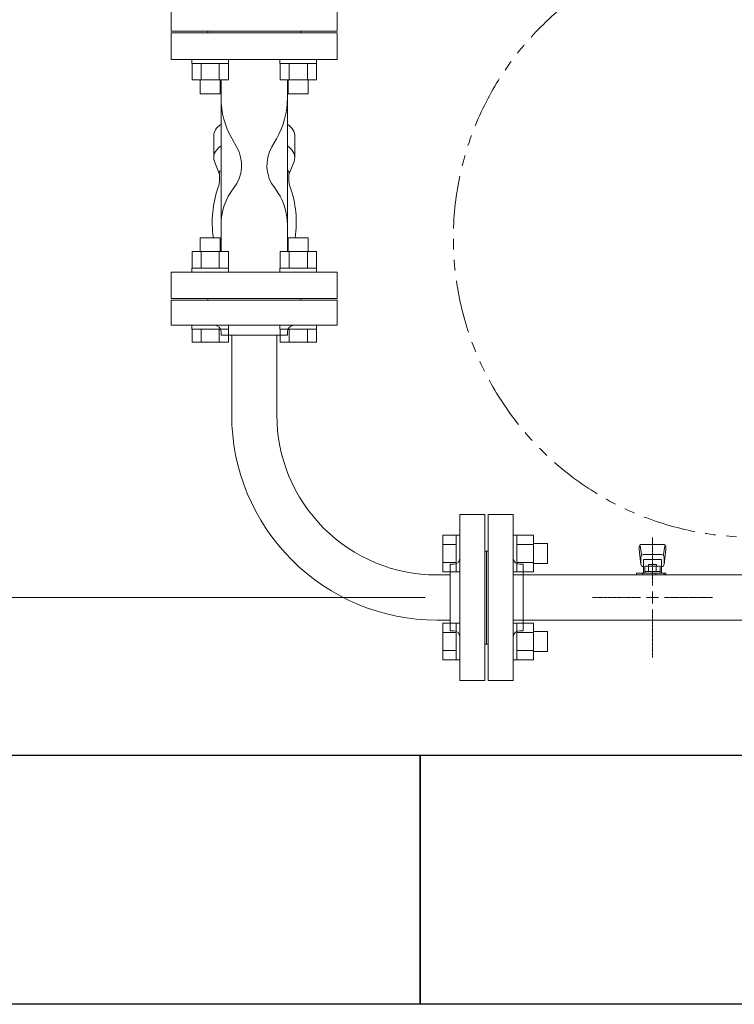
# Model space of a CAD drawing. Units: millimetres. Extents: x 6996 to 14197, y 7365 to 12481.
# Drawn here: x 7486 to 7917, y 9853 to 10446 of the extents above; entities that cross this region are included whole.
import ezdxf

# ---------------------------------------------------------------- set-up
doc = ezdxf.new("R2010")
doc.units = ezdxf.units.MM
for name, pattern in [('CENTER2', [1.125, 0.75, -0.125, 0.125, -0.125]), ('PHANTOM', [63.5, 31.75, -6.35, 6.35, -6.35, 6.35, -6.35]), ('実線', [0])]:
    doc.linetypes.add(name, pattern=pattern)
for name, color, linetype in [('1', 7, 'Continuous'), ('CSLAYER17', 7, 'Continuous'), ('HI_VB', 7, 'Continuous'), ('ガス管', 7, 'Continuous')]:
    doc.layers.add(name, color=color, linetype=linetype)
doc.layers.add('図面枠', color=7, linetype='Continuous', lineweight=50)

msp = doc.modelspace()

# ---------------------------------------------------------------- linework, layer by layer
at = {"color": 3, "linetype": 'Continuous', "lineweight": 9}
for p, q in [((7590.1, 10420.06), (7590.1, 10422.36)), ((7590.1, 10420.06), (7612.1, 10420.06)), ((7590.13, 10410.06), (7590.13, 10420.06)), ((7595.61, 10410.06), (7595.61, 10420.06)), ((7606.58, 10410.06), (7606.58, 10420.06)), ((7612.07, 10410.06), (7612.07, 10420.06)), ((7612.1, 10420.06), (7612.1, 10422.36)), ((7643.13, 10420.06), (7643.13, 10422.36)), ((7643.13, 10420.06), (7665.13, 10420.06)), ((7643.16, 10410.06), (7643.16, 10420.06)), ((7648.65, 10410.06), (7648.65, 10420.06)), ((7659.62, 10410.06), (7659.62, 10420.06)), ((7665.1, 10410.06), (7665.1, 10420.06)), ((7665.13, 10420.06), (7665.13, 10422.36)), ((7590.13, 10410.06), (7612.07, 10410.06)), ((7595.1, 10401.66), (7595.1, 10410.06)), ((7607.1, 10401.66), (7607.1, 10410.06)), ((7643.16, 10410.06), (7665.1, 10410.06)), ((7648.13, 10401.66), (7648.13, 10410.06)), ((7660.13, 10401.66), (7660.13, 10410.06)), ((7595.1, 10401.66), (7607.1, 10401.66)), ((7648.13, 10401.66), (7660.13, 10401.66)), ((7607.1, 10315.06), (7595.1, 10315.06)), ((7595.1, 10315.06), (7595.1, 10306.66)), ((7607.1, 10315.06), (7607.1, 10306.66)), ((7660.13, 10315.06), (7648.13, 10315.06)), ((7648.13, 10315.06), (7648.13, 10306.66)), ((7660.13, 10315.06), (7660.13, 10306.66)), ((7612.07, 10306.66), (7590.13, 10306.66)), ((7590.13, 10306.66), (7590.13, 10296.66)), ((7595.61, 10306.66), (7595.61, 10296.66)), ((7606.58, 10306.66), (7606.58, 10296.66)), ((7612.07, 10306.66), (7612.07, 10296.66)), ((7665.1, 10306.66), (7643.16, 10306.66)), ((7643.16, 10306.66), (7643.16, 10296.66)), ((7648.65, 10306.66), (7648.65, 10296.66)), ((7659.62, 10306.66), (7659.62, 10296.66)), ((7665.1, 10306.66), (7665.1, 10296.66)), ((7612.1, 10296.66), (7590.1, 10296.66)), ((7590.1, 10296.66), (7590.1, 10294.36)), ((7612.1, 10296.66), (7612.1, 10294.36)), ((7665.13, 10296.66), (7643.13, 10296.66)), ((7643.13, 10296.66), (7643.13, 10294.36)), ((7665.13, 10296.66), (7665.13, 10294.36)), ((7590.1, 10260.06), (7590.1, 10262.36)), ((7612.1, 10260.06), (7590.1, 10260.06)), ((7590.13, 10252.06), (7590.13, 10260.06)), ((7595.61, 10252.06), (7595.61, 10260.06)), ((7606.58, 10252.06), (7606.58, 10260.06)), ((7612.07, 10252.06), (7612.07, 10260.06)), ((7612.1, 10260.06), (7612.1, 10262.36)), ((7643.13, 10260.06), (7643.13, 10262.36)), ((7665.13, 10260.06), (7643.13, 10260.06)), ((7643.16, 10252.06), (7643.16, 10260.06)), ((7648.65, 10252.06), (7648.65, 10260.06)), ((7659.62, 10252.06), (7659.62, 10260.06)), ((7665.1, 10252.06), (7665.1, 10260.06)), ((7665.13, 10260.06), (7665.13, 10262.36)), ((7612.07, 10252.06), (7590.13, 10252.06)), ((7665.1, 10252.06), (7643.16, 10252.06)), ((7741.32, 10135.85), (7741.32, 10113.91)), ((7741.32, 10135.85), (7749.32, 10135.85)), ((7749.32, 10135.88), (7749.32, 10113.88)), ((7749.32, 10135.88), (7751.62, 10135.88)), ((7751.62, 10113.88), (7751.62, 10135.88)), ((7785.92, 10135.88), (7783.62, 10135.88)), ((7783.62, 10113.88), (7783.62, 10135.88)), ((7785.92, 10135.88), (7785.92, 10113.88)), ((7795.92, 10135.85), (7785.92, 10135.85)), ((7795.92, 10135.85), (7795.92, 10113.91)), ((7741.32, 10130.36), (7749.32, 10130.36)), ((7795.92, 10130.36), (7785.92, 10130.36)), ((7804.32, 10130.88), (7795.92, 10130.88)), ((7804.32, 10130.88), (7804.32, 10118.88)), ((7741.32, 10119.39), (7749.32, 10119.39)), ((7795.92, 10119.39), (7785.92, 10119.39)), ((7804.32, 10118.88), (7795.92, 10118.88)), ((7741.32, 10113.91), (7749.32, 10113.91)), ((7749.32, 10113.88), (7751.62, 10113.88)), ((7785.92, 10113.88), (7783.62, 10113.88)), ((7795.92, 10113.91), (7785.92, 10113.91)), ((7741.32, 10082.81), (7741.32, 10060.88)), ((7741.32, 10082.81), (7749.32, 10082.81)), ((7749.32, 10082.84), (7749.32, 10060.84)), ((7749.32, 10082.84), (7751.62, 10082.84)), ((7751.62, 10060.84), (7751.62, 10082.84)), ((7785.92, 10082.84), (7783.62, 10082.84)), ((7783.62, 10060.84), (7783.62, 10082.84)), ((7785.92, 10082.84), (7785.92, 10060.84)), ((7795.92, 10082.81), (7785.92, 10082.81)), ((7795.92, 10082.81), (7795.92, 10060.88)), ((7741.32, 10077.33), (7749.32, 10077.33)), ((7795.92, 10077.33), (7785.92, 10077.33)), ((7804.32, 10077.84), (7795.92, 10077.84)), ((7804.32, 10077.84), (7804.32, 10065.84)), ((7741.32, 10066.36), (7749.32, 10066.36)), ((7795.92, 10066.36), (7785.92, 10066.36)), ((7804.32, 10065.84), (7795.92, 10065.84)), ((7741.32, 10060.88), (7749.32, 10060.88)), ((7749.32, 10060.84), (7751.62, 10060.84)), ((7785.92, 10060.84), (7783.62, 10060.84)), ((7795.92, 10060.88), (7785.92, 10060.88))]:
    msp.add_line(p, q, dxfattribs=at)
at = {"color": 3, "lineweight": 9}
for p, q in [((7607.62, 10322.81), (7607.62, 10399.29)), ((7647.62, 10322.81), (7647.62, 10399.29))]:
    msp.add_line(p, q, dxfattribs=at)
at = {"linetype": '実線', "lineweight": 9, "ltscale": 0.001}
msp.add_line((7730.62, 10098.36), (7175.56, 10098.36), dxfattribs=at)
at = {"color": 7, "linetype": 'PHANTOM', "lineweight": 9}
msp.add_circle((7927.62, 10314.76), 180, dxfattribs=at)
at = {"color": 3, "lineweight": 9}
for centre, start_param, end_param in [((7627.62, 10376.43), 5.670631, 6.283185), ((7627.62, 10376.43), 3.141593, 3.754147), ((7627.62, 10363.35), 5.670631, 6.478908), ((7627.62, 10363.35), 2.94587, 3.754147)]:
    msp.add_ellipse(centre, major_axis=(-24.44, 0), ratio=0.501197, start_param=start_param, end_param=end_param, dxfattribs=at)
at = {"layer": '1', "color": 3, "linetype": 'Continuous', "lineweight": 9}
for p, q in [((7614.02, 10208.36), (7614.02, 10256.36)), ((7641.22, 10208.36), (7641.22, 10256.36))]:
    msp.add_line(p, q, dxfattribs=at)
for radius, start in [(123.6, 179.99978), (96.4, 179.99975)]:
    msp.add_arc((7737.62, 10208.36), radius, start, 270, dxfattribs=at)
at = {"layer": 'CSLAYER17', "color": 3, "lineweight": 9}
for p, q in [((7859.62, 10128.86), (7859.62, 10127.26)), ((7860.14, 10129.43), (7860.97, 10124.29)), ((7874.12, 10130.36), (7861.12, 10130.36)), ((7875.1, 10129.43), (7874.26, 10124.29)), ((7875.62, 10128.86), (7875.62, 10127.26)), ((7859.62, 10127.26), (7860.63, 10118.29)), ((7860.62, 10122.72), (7860.62, 10118.46)), ((7873.12, 10124.22), (7862.12, 10124.22)), ((7875.62, 10127.26), (7874.61, 10118.29)), ((7874.62, 10122.72), (7874.62, 10118.46)), ((7873.12, 10121.22), (7862.12, 10121.22)), ((7862.12, 10121.22), (7862.12, 10112.96)), ((7862.12, 10116.96), (7862.12, 10116.96)), ((7863, 10117.16), (7872.24, 10117.16)), ((7863, 10117.16), (7863, 10112.96)), ((7865.22, 10118.16), (7870.02, 10118.16)), ((7865.22, 10118.16), (7865.22, 10117.16)), ((7865.31, 10117.16), (7865.31, 10113.96)), ((7869.93, 10117.16), (7869.93, 10113.96)), ((7870.02, 10118.16), (7870.02, 10117.16)), ((7872.24, 10117.16), (7872.24, 10112.96)), ((7873.12, 10121.22), (7873.12, 10112.96)), ((7873.12, 10116.96), (7873.12, 10116.96)), ((7858.02, 10111.96), (7858.02, 10112.96)), ((7858.02, 10112.96), (7875.62, 10112.96)), ((7861.62, 10111.96), (7861.62, 10112.96)), ((7863, 10113.96), (7872.24, 10113.96)), ((7869.62, 10111.96), (7869.62, 10112.96)), ((7874.62, 10112.96), (7874.62, 10111.96)), ((7875.62, 10112.96), (7875.62, 10111.96))]:
    msp.add_line(p, q, dxfattribs=at)
for centre, start, end in [((7861.12, 10128.86), 90, 180), ((7874.12, 10128.86), 0, 90), ((7862.12, 10122.72), 90, 180), ((7873.12, 10122.72), 0, 90), ((7862.12, 10118.46), 180, 270), ((7873.12, 10118.46), 270, 0)]:
    msp.add_arc(centre, 1.5, start, end, dxfattribs=at)
at = {"layer": 'HI_VB', "color": 3, "lineweight": 9}
for p, q in [((7677.62, 10438.36), (7577.62, 10438.36)), ((7577.62, 10438.36), (7577.62, 10422.36)), ((7677.62, 10422.36), (7677.62, 10438.36)), ((7577.62, 10422.36), (7677.62, 10422.36)), ((7677.62, 10294.36), (7577.62, 10294.36)), ((7577.62, 10294.36), (7577.62, 10278.36)), ((7677.62, 10278.36), (7677.62, 10294.36)), ((7577.62, 10278.36), (7677.62, 10278.36))]:
    msp.add_line(p, q, dxfattribs=at)
at = {"layer": 'HI_VB', "color": 3, "linetype": 'Continuous', "lineweight": 9}
for p, q in [((7607.62, 10399.29), (7607.62, 10410.06)), ((7647.62, 10399.29), (7647.62, 10410.06)), ((7650.7, 10380.45), (7650.68, 10380.48)), ((7650.72, 10380.42), (7650.7, 10380.45)), ((7650.74, 10380.39), (7650.72, 10380.42)), ((7650.76, 10380.36), (7650.74, 10380.39)), ((7650.78, 10380.33), (7650.76, 10380.36)), ((7650.8, 10380.3), (7650.78, 10380.33)), ((7650.82, 10380.27), (7650.8, 10380.3)), ((7650.84, 10380.24), (7650.82, 10380.27)), ((7650.86, 10380.21), (7650.84, 10380.24)), ((7650.88, 10380.18), (7650.86, 10380.21)), ((7650.9, 10380.15), (7650.88, 10380.18)), ((7650.92, 10380.12), (7650.9, 10380.15)), ((7650.94, 10380.09), (7650.92, 10380.12)), ((7650.96, 10380.06), (7650.94, 10380.09)), ((7650.98, 10380.03), (7650.96, 10380.06)), ((7651, 10379.99), (7650.98, 10380.03)), ((7651.02, 10379.96), (7651, 10379.99)), ((7651.04, 10379.93), (7651.02, 10379.96)), ((7651.06, 10379.9), (7651.04, 10379.93)), ((7651.07, 10379.87), (7651.06, 10379.9)), ((7651.09, 10379.84), (7651.07, 10379.87)), ((7651.11, 10379.81), (7651.09, 10379.84)), ((7651.13, 10379.78), (7651.11, 10379.81)), ((7651.15, 10379.75), (7651.13, 10379.78)), ((7651.16, 10379.72), (7651.15, 10379.75)), ((7651.18, 10379.68), (7651.16, 10379.72)), ((7651.2, 10379.65), (7651.18, 10379.68)), ((7651.21, 10379.62), (7651.2, 10379.65)), ((7651.23, 10379.59), (7651.21, 10379.62)), ((7651.25, 10379.56), (7651.23, 10379.59)), ((7651.26, 10379.53), (7651.25, 10379.56)), ((7651.28, 10379.5), (7651.26, 10379.53)), ((7651.3, 10379.47), (7651.28, 10379.5)), ((7651.31, 10379.43), (7651.3, 10379.47)), ((7651.33, 10379.4), (7651.31, 10379.43)), ((7651.34, 10379.37), (7651.33, 10379.4)), ((7651.36, 10379.34), (7651.34, 10379.37)), ((7651.37, 10379.31), (7651.36, 10379.34)), ((7651.39, 10379.28), (7651.37, 10379.31)), ((7651.4, 10379.25), (7651.39, 10379.28)), ((7651.42, 10379.22), (7651.4, 10379.25)), ((7651.43, 10379.18), (7651.42, 10379.22)), ((7651.45, 10379.15), (7651.43, 10379.18)), ((7651.46, 10379.12), (7651.45, 10379.15)), ((7651.48, 10379.09), (7651.46, 10379.12)), ((7651.49, 10379.06), (7651.48, 10379.09)), ((7651.5, 10379.03), (7651.49, 10379.06)), ((7651.52, 10379), (7651.5, 10379.03)), ((7651.53, 10378.96), (7651.52, 10379)), ((7651.54, 10378.93), (7651.53, 10378.96)), ((7651.56, 10378.9), (7651.54, 10378.93)), ((7651.57, 10378.87), (7651.56, 10378.9)), ((7651.58, 10378.84), (7651.57, 10378.87)), ((7651.6, 10378.81), (7651.58, 10378.84)), ((7651.61, 10378.77), (7651.6, 10378.81)), ((7651.62, 10378.74), (7651.61, 10378.77)), ((7651.63, 10378.71), (7651.62, 10378.74)), ((7651.64, 10378.68), (7651.63, 10378.71)), ((7651.66, 10378.65), (7651.64, 10378.68)), ((7651.67, 10378.62), (7651.66, 10378.65)), ((7651.68, 10378.58), (7651.67, 10378.62)), ((7651.69, 10378.55), (7651.68, 10378.58)), ((7651.7, 10378.52), (7651.69, 10378.55)), ((7651.71, 10378.49), (7651.7, 10378.52)), ((7651.72, 10378.46), (7651.71, 10378.49)), ((7651.73, 10378.42), (7651.72, 10378.46)), ((7651.74, 10378.39), (7651.73, 10378.42)), ((7651.75, 10378.36), (7651.74, 10378.39)), ((7651.77, 10378.33), (7651.75, 10378.36)), ((7651.77, 10378.3), (7651.77, 10378.33)), ((7651.78, 10378.27), (7651.77, 10378.3)), ((7651.79, 10378.23), (7651.78, 10378.27)), ((7651.8, 10378.2), (7651.79, 10378.23)), ((7651.81, 10378.17), (7651.8, 10378.2)), ((7651.82, 10378.14), (7651.81, 10378.17)), ((7651.83, 10378.11), (7651.82, 10378.14)), ((7651.84, 10378.07), (7651.83, 10378.11)), ((7651.85, 10378.04), (7651.84, 10378.07)), ((7651.86, 10378.01), (7651.85, 10378.04)), ((7651.86, 10377.98), (7651.86, 10378.01)), ((7651.87, 10377.95), (7651.86, 10377.98)), ((7651.88, 10377.91), (7651.87, 10377.95)), ((7651.89, 10377.88), (7651.88, 10377.91)), ((7651.9, 10377.85), (7651.89, 10377.88)), ((7651.9, 10377.82), (7651.9, 10377.85)), ((7651.91, 10377.79), (7651.9, 10377.82)), ((7651.92, 10377.75), (7651.91, 10377.79)), ((7651.92, 10377.72), (7651.92, 10377.75)), ((7651.93, 10377.69), (7651.92, 10377.72)), ((7651.94, 10377.66), (7651.93, 10377.69)), ((7651.94, 10377.62), (7651.94, 10377.66)), ((7651.95, 10377.59), (7651.94, 10377.62)), ((7651.96, 10377.56), (7651.95, 10377.59)), ((7651.96, 10377.53), (7651.96, 10377.56)), ((7651.97, 10377.5), (7651.96, 10377.53)), ((7603.17, 10363.35), (7603.17, 10376.43)), ((7614.23, 10374.63), (7617.01, 10369.81)), ((7641.01, 10374.63), (7638.22, 10369.81)), ((7651.97, 10377.46), (7651.97, 10377.5)), ((7651.98, 10377.43), (7651.97, 10377.46)), ((7651.98, 10377.4), (7651.98, 10377.43)), ((7651.99, 10377.37), (7651.98, 10377.4)), ((7651.99, 10377.34), (7651.99, 10377.37)), ((7652, 10377.3), (7651.99, 10377.34)), ((7652, 10377.27), (7652, 10377.3)), ((7652.01, 10377.24), (7652, 10377.27)), ((7652.01, 10377.21), (7652.01, 10377.24)), ((7652.02, 10377.17), (7652.01, 10377.21)), ((7652.02, 10377.14), (7652.02, 10377.17)), ((7652.02, 10377.11), (7652.02, 10377.14)), ((7652.03, 10377.08), (7652.02, 10377.11)), ((7652.03, 10377.05), (7652.03, 10377.08)), ((7652.03, 10377.01), (7652.03, 10377.05)), ((7652.04, 10376.98), (7652.03, 10377.01)), ((7652.04, 10376.95), (7652.04, 10376.98)), ((7652.04, 10376.92), (7652.04, 10376.95)), ((7652.04, 10376.88), (7652.04, 10376.92)), ((7652.05, 10376.85), (7652.04, 10376.88)), ((7652.05, 10376.82), (7652.05, 10376.85)), ((7652.05, 10376.79), (7652.05, 10376.82)), ((7652.05, 10376.76), (7652.05, 10376.79)), ((7652.05, 10376.72), (7652.05, 10376.76)), ((7652.06, 10376.69), (7652.05, 10376.72)), ((7652.06, 10376.66), (7652.06, 10376.69)), ((7652.06, 10376.63), (7652.06, 10376.66)), ((7652.06, 10376.59), (7652.06, 10376.63)), ((7652.06, 10376.56), (7652.06, 10376.59)), ((7652.06, 10376.53), (7652.06, 10376.56)), ((7652.06, 10376.5), (7652.06, 10376.53)), ((7652.06, 10376.47), (7652.06, 10376.5)), ((7652.06, 10376.43), (7652.06, 10376.47)), ((7652.06, 10363.35), (7652.06, 10376.43)), ((7606.73, 10353.2), (7603.64, 10360.96)), ((7648.51, 10353.2), (7651.59, 10360.96)), ((7606.74, 10354.2), (7606.73, 10354.19)), ((7606.73, 10354.19), (7606.73, 10354.18)), ((7606.73, 10354.18), (7606.73, 10354.17)), ((7606.73, 10354.17), (7606.73, 10354.15)), ((7606.73, 10354.15), (7606.73, 10354.14)), ((7606.73, 10354.14), (7606.73, 10354.13)), ((7606.73, 10354.13), (7606.73, 10354.12)), ((7606.73, 10354.12), (7606.73, 10354.11)), ((7606.73, 10354.11), (7606.73, 10354.09)), ((7606.73, 10354.09), (7606.73, 10354.08)), ((7606.73, 10354.08), (7606.73, 10354.07)), ((7606.73, 10354.07), (7606.73, 10354.06)), ((7606.73, 10354.06), (7606.73, 10354.04)), ((7606.73, 10354.04), (7606.73, 10354.03)), ((7606.73, 10354.03), (7606.73, 10354.02)), ((7606.73, 10354.02), (7606.73, 10354.01)), ((7606.73, 10354.01), (7606.73, 10354)), ((7606.73, 10354), (7606.73, 10353.98)), ((7606.73, 10353.98), (7606.73, 10353.97)), ((7606.73, 10353.97), (7606.73, 10353.96)), ((7606.73, 10353.96), (7606.73, 10353.95)), ((7606.73, 10353.95), (7606.73, 10353.93)), ((7606.73, 10353.93), (7606.73, 10353.92)), ((7606.75, 10354.35), (7606.74, 10354.34)), ((7606.74, 10354.34), (7606.74, 10354.32)), ((7606.74, 10354.32), (7606.74, 10354.31)), ((7606.74, 10354.31), (7606.74, 10354.3)), ((7606.74, 10354.3), (7606.74, 10354.29)), ((7606.74, 10354.29), (7606.74, 10354.28)), ((7606.74, 10354.28), (7606.74, 10354.26)), ((7606.74, 10354.26), (7606.74, 10354.25)), ((7606.74, 10354.25), (7606.74, 10354.24)), ((7606.74, 10354.24), (7606.74, 10354.23)), ((7606.74, 10354.23), (7606.74, 10354.22)), ((7606.74, 10354.22), (7606.74, 10354.2)), ((7606.76, 10354.46), (7606.75, 10354.45)), ((7606.75, 10354.45), (7606.75, 10354.43)), ((7606.75, 10354.43), (7606.75, 10354.42)), ((7606.75, 10354.42), (7606.75, 10354.41)), ((7606.75, 10354.41), (7606.75, 10354.4)), ((7606.75, 10354.4), (7606.75, 10354.39)), ((7606.75, 10354.39), (7606.75, 10354.37)), ((7606.75, 10354.37), (7606.75, 10354.36)), ((7606.75, 10354.36), (7606.75, 10354.35)), ((7606.77, 10354.56), (7606.76, 10354.54)), ((7606.76, 10354.54), (7606.76, 10354.53)), ((7606.76, 10354.53), (7606.76, 10354.52)), ((7606.76, 10354.52), (7606.76, 10354.51)), ((7606.76, 10354.51), (7606.76, 10354.5)), ((7606.76, 10354.5), (7606.76, 10354.48)), ((7606.76, 10354.48), (7606.76, 10354.47)), ((7606.76, 10354.47), (7606.76, 10354.46)), ((7606.78, 10354.63), (7606.77, 10354.62)), ((7606.77, 10354.62), (7606.77, 10354.61)), ((7606.77, 10354.61), (7606.77, 10354.59)), ((7606.77, 10354.59), (7606.77, 10354.58)), ((7606.77, 10354.58), (7606.77, 10354.57)), ((7606.77, 10354.57), (7606.77, 10354.56)), ((7606.79, 10354.7), (7606.78, 10354.69)), ((7606.78, 10354.69), (7606.78, 10354.68)), ((7606.78, 10354.68), (7606.78, 10354.67)), ((7606.78, 10354.67), (7606.78, 10354.65)), ((7606.78, 10354.65), (7606.78, 10354.64)), ((7606.78, 10354.64), (7606.78, 10354.63)), ((7606.8, 10354.76), (7606.79, 10354.75)), ((7606.79, 10354.75), (7606.79, 10354.74)), ((7606.79, 10354.74), (7606.79, 10354.73)), ((7606.79, 10354.73), (7606.79, 10354.71)), ((7606.79, 10354.71), (7606.79, 10354.7)), ((7606.81, 10354.82), (7606.8, 10354.81)), ((7606.8, 10354.81), (7606.8, 10354.8)), ((7606.8, 10354.8), (7606.8, 10354.79)), ((7606.8, 10354.79), (7606.8, 10354.78)), ((7606.8, 10354.78), (7606.8, 10354.76)), ((7606.82, 10354.89), (7606.81, 10354.87)), ((7606.81, 10354.87), (7606.81, 10354.86)), ((7606.81, 10354.86), (7606.81, 10354.85)), ((7606.81, 10354.85), (7606.81, 10354.84)), ((7606.81, 10354.84), (7606.81, 10354.82)), ((7606.83, 10354.93), (7606.82, 10354.92)), ((7606.82, 10354.92), (7606.82, 10354.91)), ((7606.82, 10354.91), (7606.82, 10354.9)), ((7606.82, 10354.9), (7606.82, 10354.89)), ((7606.84, 10354.98), (7606.83, 10354.97)), ((7606.83, 10354.97), (7606.83, 10354.96)), ((7606.83, 10354.96), (7606.83, 10354.95)), ((7606.83, 10354.95), (7606.83, 10354.93)), ((7606.85, 10355.03), (7606.84, 10355.02)), ((7606.84, 10355.02), (7606.84, 10355.01)), ((7606.84, 10355.01), (7606.84, 10354.99)), ((7606.84, 10354.99), (7606.84, 10354.98)), ((7606.86, 10355.08), (7606.85, 10355.07)), ((7606.85, 10355.07), (7606.85, 10355.06)), ((7606.85, 10355.06), (7606.85, 10355.04)), ((7606.85, 10355.04), (7606.85, 10355.03)), ((7606.87, 10355.13), (7606.86, 10355.12)), ((7606.86, 10355.12), (7606.86, 10355.1)), ((7606.86, 10355.1), (7606.86, 10355.09)), ((7606.86, 10355.09), (7606.86, 10355.08)), ((7606.88, 10355.16), (7606.87, 10355.15)), ((7606.87, 10355.15), (7606.87, 10355.14)), ((7606.87, 10355.14), (7606.87, 10355.13)), ((7606.89, 10355.21), (7606.88, 10355.2)), ((7606.88, 10355.2), (7606.88, 10355.19)), ((7606.88, 10355.19), (7606.88, 10355.18)), ((7606.88, 10355.18), (7606.88, 10355.16)), ((7606.9, 10355.25), (7606.89, 10355.24)), ((7606.89, 10355.24), (7606.89, 10355.22)), ((7606.89, 10355.22), (7606.89, 10355.21)), ((7606.91, 10355.29), (7606.9, 10355.27)), ((7606.9, 10355.27), (7606.9, 10355.26)), ((7606.9, 10355.26), (7606.9, 10355.25)), ((7606.92, 10355.32), (7606.91, 10355.31)), ((7606.91, 10355.31), (7606.91, 10355.3)), ((7606.91, 10355.3), (7606.91, 10355.29)), ((7606.93, 10355.36), (7606.92, 10355.35)), ((7606.92, 10355.35), (7606.92, 10355.33)), ((7606.92, 10355.33), (7606.92, 10355.32)), ((7606.94, 10355.39), (7606.93, 10355.38)), ((7606.93, 10355.38), (7606.93, 10355.37)), ((7606.93, 10355.37), (7606.93, 10355.36)), ((7606.95, 10355.43), (7606.94, 10355.42)), ((7606.94, 10355.42), (7606.94, 10355.41)), ((7606.94, 10355.41), (7606.94, 10355.39)), ((7606.96, 10355.47), (7606.95, 10355.45)), ((7606.95, 10355.45), (7606.95, 10355.44)), ((7606.95, 10355.44), (7606.95, 10355.43)), ((7606.96, 10355.48), (7606.96, 10355.47)), ((7648.28, 10355.47), (7648.27, 10355.48)), ((7648.28, 10355.45), (7648.28, 10355.47)), ((7648.28, 10355.44), (7648.28, 10355.45)), ((7648.29, 10355.43), (7648.28, 10355.44)), ((7648.29, 10355.42), (7648.29, 10355.43)), ((7648.29, 10355.41), (7648.29, 10355.42)), ((7648.3, 10355.39), (7648.29, 10355.41)), ((7648.3, 10355.38), (7648.3, 10355.39)), ((7648.3, 10355.37), (7648.3, 10355.38)), ((7648.31, 10355.36), (7648.3, 10355.37)), ((7648.31, 10355.35), (7648.31, 10355.36)), ((7648.31, 10355.33), (7648.31, 10355.35)), ((7648.32, 10355.32), (7648.31, 10355.33)), ((7648.32, 10355.31), (7648.32, 10355.32)), ((7648.32, 10355.3), (7648.32, 10355.31)), ((7648.33, 10355.29), (7648.32, 10355.3)), ((7648.33, 10355.27), (7648.33, 10355.29)), ((7648.33, 10355.26), (7648.33, 10355.27)), ((7648.34, 10355.25), (7648.33, 10355.26)), ((7648.34, 10355.24), (7648.34, 10355.25)), ((7648.34, 10355.22), (7648.34, 10355.24)), ((7648.35, 10355.21), (7648.34, 10355.22)), ((7648.35, 10355.2), (7648.35, 10355.21)), ((7648.35, 10355.19), (7648.35, 10355.2)), ((7648.35, 10355.18), (7648.35, 10355.19)), ((7648.36, 10355.16), (7648.35, 10355.18)), ((7648.36, 10355.15), (7648.36, 10355.16)), ((7648.36, 10355.14), (7648.36, 10355.15)), ((7648.37, 10355.13), (7648.36, 10355.14)), ((7648.37, 10355.12), (7648.37, 10355.13)), ((7648.37, 10355.1), (7648.37, 10355.12)), ((7648.37, 10355.09), (7648.37, 10355.1)), ((7648.38, 10355.08), (7648.37, 10355.09)), ((7648.38, 10355.07), (7648.38, 10355.08)), ((7648.38, 10355.06), (7648.38, 10355.07)), ((7648.38, 10355.04), (7648.38, 10355.06)), ((7648.39, 10355.03), (7648.38, 10355.04)), ((7648.39, 10355.02), (7648.39, 10355.03)), ((7648.39, 10355.01), (7648.39, 10355.02)), ((7648.4, 10354.99), (7648.39, 10355.01)), ((7648.4, 10354.98), (7648.4, 10354.99)), ((7648.4, 10354.97), (7648.4, 10354.98)), ((7648.4, 10354.96), (7648.4, 10354.97)), ((7648.4, 10354.95), (7648.4, 10354.96)), ((7648.41, 10354.93), (7648.4, 10354.95)), ((7648.41, 10354.92), (7648.41, 10354.93)), ((7648.41, 10354.91), (7648.41, 10354.92)), ((7648.41, 10354.9), (7648.41, 10354.91)), ((7648.42, 10354.89), (7648.41, 10354.9)), ((7648.42, 10354.87), (7648.42, 10354.89)), ((7648.42, 10354.86), (7648.42, 10354.87)), ((7648.42, 10354.85), (7648.42, 10354.86)), ((7648.43, 10354.84), (7648.42, 10354.85)), ((7648.43, 10354.82), (7648.43, 10354.84)), ((7648.43, 10354.81), (7648.43, 10354.82)), ((7648.43, 10354.8), (7648.43, 10354.81)), ((7648.43, 10354.79), (7648.43, 10354.8)), ((7648.44, 10354.78), (7648.43, 10354.79)), ((7648.44, 10354.76), (7648.44, 10354.78)), ((7648.44, 10354.75), (7648.44, 10354.76)), ((7648.44, 10354.74), (7648.44, 10354.75)), ((7648.44, 10354.73), (7648.44, 10354.74)), ((7648.45, 10354.71), (7648.44, 10354.73)), ((7648.45, 10354.7), (7648.45, 10354.71)), ((7648.45, 10354.69), (7648.45, 10354.7)), ((7648.45, 10354.68), (7648.45, 10354.69)), ((7648.45, 10354.67), (7648.45, 10354.68)), ((7648.45, 10354.65), (7648.45, 10354.67)), ((7648.46, 10354.64), (7648.45, 10354.65)), ((7648.46, 10354.63), (7648.46, 10354.64)), ((7648.46, 10354.62), (7648.46, 10354.63)), ((7648.46, 10354.61), (7648.46, 10354.62)), ((7648.46, 10354.59), (7648.46, 10354.61)), ((7648.46, 10354.58), (7648.46, 10354.59)), ((7648.47, 10354.57), (7648.46, 10354.58)), ((7648.47, 10354.56), (7648.47, 10354.57)), ((7648.47, 10354.54), (7648.47, 10354.56)), ((7648.47, 10354.53), (7648.47, 10354.54)), ((7648.47, 10354.52), (7648.47, 10354.53)), ((7648.47, 10354.51), (7648.47, 10354.52)), ((7648.47, 10354.5), (7648.47, 10354.51)), ((7648.48, 10354.48), (7648.47, 10354.5)), ((7648.48, 10354.47), (7648.48, 10354.48)), ((7648.48, 10354.46), (7648.48, 10354.47)), ((7648.48, 10354.45), (7648.48, 10354.46)), ((7648.48, 10354.43), (7648.48, 10354.45)), ((7648.48, 10354.42), (7648.48, 10354.43)), ((7648.48, 10354.41), (7648.48, 10354.42)), ((7648.48, 10354.4), (7648.48, 10354.41)), ((7648.48, 10354.39), (7648.48, 10354.4)), ((7648.49, 10354.37), (7648.48, 10354.39)), ((7648.49, 10354.36), (7648.49, 10354.37)), ((7648.49, 10354.35), (7648.49, 10354.36)), ((7648.49, 10354.34), (7648.49, 10354.35)), ((7648.49, 10354.32), (7648.49, 10354.34)), ((7648.49, 10354.31), (7648.49, 10354.32)), ((7648.49, 10354.3), (7648.49, 10354.31)), ((7648.49, 10354.29), (7648.49, 10354.3)), ((7648.49, 10354.28), (7648.49, 10354.29)), ((7648.49, 10354.26), (7648.49, 10354.28)), ((7648.49, 10354.25), (7648.49, 10354.26)), ((7648.5, 10354.24), (7648.49, 10354.25)), ((7648.5, 10354.23), (7648.5, 10354.24)), ((7648.5, 10354.22), (7648.5, 10354.23)), ((7648.5, 10354.2), (7648.5, 10354.22)), ((7648.5, 10354.19), (7648.5, 10354.2)), ((7648.5, 10354.18), (7648.5, 10354.19)), ((7648.5, 10354.17), (7648.5, 10354.18)), ((7648.5, 10354.15), (7648.5, 10354.17)), ((7648.5, 10354.14), (7648.5, 10354.15)), ((7648.5, 10354.13), (7648.5, 10354.14)), ((7648.5, 10354.12), (7648.5, 10354.13)), ((7648.5, 10354.11), (7648.5, 10354.12)), ((7648.5, 10354.09), (7648.5, 10354.11)), ((7648.5, 10354.08), (7648.5, 10354.09)), ((7648.5, 10354.07), (7648.5, 10354.08)), ((7648.5, 10354.06), (7648.5, 10354.07)), ((7648.5, 10354.04), (7648.5, 10354.06)), ((7648.5, 10354.03), (7648.5, 10354.04)), ((7648.5, 10354.02), (7648.5, 10354.03)), ((7648.5, 10354.01), (7648.5, 10354.02)), ((7648.5, 10354), (7648.5, 10354.01)), ((7648.51, 10353.98), (7648.5, 10354)), ((7648.51, 10353.97), (7648.51, 10353.98)), ((7648.51, 10353.96), (7648.51, 10353.97)), ((7648.51, 10353.95), (7648.51, 10353.96)), ((7648.51, 10353.93), (7648.51, 10353.95)), ((7648.51, 10353.92), (7648.51, 10353.93)), ((7606.73, 10349.97), (7606.73, 10353.2)), ((7648.51, 10349.97), (7648.51, 10353.2)), ((7607.62, 10322.81), (7607.62, 10306.66)), ((7647.62, 10322.81), (7647.62, 10306.66))]:
    msp.add_line(p, q, dxfattribs=at)
for centre, radius, start, end in [((7656.95, 10399.29), 49.33, 180, 210), ((7598.28, 10399.29), 49.33, 330, 0), ((7597.76, 10358.69), 22.22, 321.95628, 30), ((7657.47, 10358.69), 22.22, 150, 218.04372), ((7593.39, 10349.97), 13.33, 340.3085, 360), ((7661.84, 10349.97), 13.33, 180, 199.6915), ((7664.95, 10324.36), 62.67, 160.30849, 188.53311), ((7643.62, 10322.81), 36, 141.95628, 180), ((7611.62, 10322.81), 36, 360, 38.04372), ((7590.28, 10324.36), 62.67, 351.46689, 19.69151)]:
    msp.add_arc(centre, radius, start, end, dxfattribs=at)
at = {"layer": 'ガス管', "color": 3, "linetype": '実線', "lineweight": 9, "ltscale": 0.001}
for p, q in [((7577.62, 10454.36), (7577.62, 10439.36)), ((7677.62, 10439.36), (7677.62, 10454.36)), ((7577.62, 10439.36), (7677.62, 10439.36)), ((7599.62, 10438.36), (7599.62, 10439.36)), ((7599.62, 10438.36), (7655.62, 10438.36)), ((7655.62, 10438.36), (7655.62, 10439.36)), ((7577.62, 10277.36), (7677.62, 10277.36)), ((7577.62, 10262.36), (7577.62, 10277.36)), ((7599.62, 10278.36), (7655.62, 10278.36)), ((7599.62, 10278.36), (7599.62, 10277.36)), ((7655.62, 10278.36), (7655.62, 10277.36)), ((7677.62, 10277.36), (7677.62, 10262.36)), ((7577.62, 10262.36), (7677.62, 10262.36)), ((7607.62, 10258.36), (7607.62, 10256.36)), ((7607.62, 10256.36), (7647.62, 10256.36)), ((7647.62, 10258.36), (7647.62, 10256.36)), ((7751.62, 10048.36), (7751.62, 10148.36)), ((7766.62, 10148.36), (7751.62, 10148.36)), ((7766.62, 10048.36), (7766.62, 10148.36)), ((7768.62, 10048.36), (7768.62, 10148.36)), ((7768.62, 10148.36), (7783.62, 10148.36)), ((7783.62, 10048.36), (7783.62, 10148.36)), ((7767.62, 10126.36), (7766.62, 10126.36)), ((7767.62, 10070.36), (7767.62, 10126.36)), ((7767.62, 10070.36), (7767.62, 10126.36)), ((7767.62, 10126.36), (7768.62, 10126.36)), ((7745.62, 10078.36), (7745.62, 10118.36)), ((7747.62, 10118.36), (7745.62, 10118.36)), ((7787.62, 10118.36), (7789.62, 10118.36)), ((7789.62, 10078.36), (7789.62, 10118.36)), ((7745.62, 10111.96), (7737.62, 10111.96)), ((7930.12, 10111.96), (7783.62, 10111.96)), ((7745.62, 10084.76), (7737.62, 10084.76)), ((7932.62, 10084.76), (7783.62, 10084.76)), ((7747.62, 10078.36), (7745.62, 10078.36)), ((7787.62, 10078.36), (7789.62, 10078.36)), ((7767.62, 10070.36), (7766.62, 10070.36)), ((7767.62, 10070.36), (7768.62, 10070.36)), ((7751.62, 10048.36), (7766.62, 10048.36)), ((7783.62, 10048.36), (7768.62, 10048.36))]:
    msp.add_line(p, q, dxfattribs=at)
at = {"layer": 'ガス管', "color": 3, "linetype": 'CENTER2', "lineweight": 9}
for p, q in [((7867.62, 10134.52), (7867.62, 10105.57)), ((7860.41, 10098.36), (7831.46, 10098.36)), ((7903.77, 10098.36), (7874.82, 10098.36)), ((7867.62, 10091.15), (7867.62, 10062.2))]:
    msp.add_line(p, q, dxfattribs=at)
at = {"layer": 'ガス管', "color": 3, "linetype": 'Continuous', "lineweight": 9}
for p, q in [((7867.62, 10101.97), (7867.62, 10094.76)), ((7871.22, 10098.36), (7864.01, 10098.36))]:
    msp.add_line(p, q, dxfattribs=at)
at = {"layer": 'ガス管', "color": 3, "linetype": '実線', "lineweight": 9, "ltscale": 0.001}
for centre, start, end in [((7603.62, 10258.36), 0, 90), ((7651.62, 10258.36), 90, 180), ((7747.62, 10122.36), 270, 0), ((7787.62, 10122.36), 180, 270), ((7747.62, 10074.36), 0, 90), ((7787.62, 10074.36), 90, 180)]:
    msp.add_arc(centre, 4, start, end, dxfattribs=at)
at = {"layer": '図面枠', "lineweight": 25, "ltscale": 0.5}
for p, q in [((7327.62, 10003.36), (7727.62, 10003.36)), ((7727.62, 10003.36), (7727.62, 9853.36)), ((7727.62, 9853.36), (7727.62, 10003.36)), ((7727.62, 10003.36), (8127.62, 10003.36)), ((7727.62, 9853.36), (7327.62, 9853.36)), ((8127.62, 9853.36), (7727.62, 9853.36))]:
    msp.add_line(p, q, dxfattribs=at)

doc.saveas('drawing.dxf')
